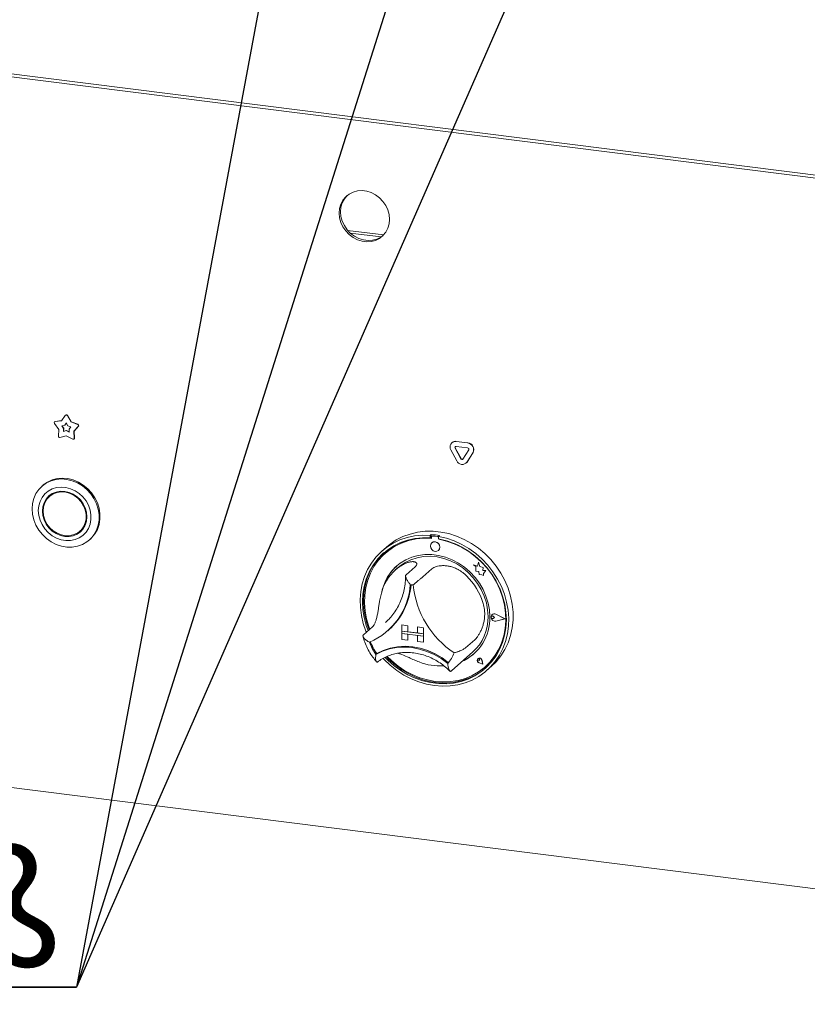
# Paper-space layout 'GMMC Blatt4' of a CAD drawing. Units: millimetres. Extents: x 5 to 415, y 5 to 292.
# Drawn here: x 308 to 332, y 144 to 174 of the extents above; entities that cross this region are included whole.
import ezdxf

# ---------------------------------------------------------------- set-up
doc = ezdxf.new("R2010")
doc.units = ezdxf.units.MM
doc.layers.add('BEMAßUNG', color=96, linetype='Continuous')
doc.styles.add('SLDTEXTSTYLE1', font='TXT', dxfattribs={"width": 0.75})

# ---------------------------------------------------------------- blocks, each defined once
blk = doc.blocks.new('SW_NOTE_26')
at = {"layer": 'BEMAßUNG', "color": 0}
for p, q in [((-0.028, 0.365), (13.351, 0.365)), ((13.351, 0.365), (-0.028, 0.365)), ((-0.028, 0.365), (13.351, 0.365)), ((13.351, 0.365), (-0.028, 0.365)), ((-0.028, 0.365), (13.351, 0.365)), ((13.351, 0.365), (-0.028, 0.365))]:
    blk.add_line(p, q, dxfattribs=at)
at = {"layer": 'BEMAßUNG', "color": 0, "insert": (0, 4.512), "char_height": 3.5, "attachment_point": 1, "style": 'SLDTEXTSTYLE1'}
blk.add_mtext('Spieß', dxfattribs=at)

psp = doc.layouts.new('GMMC Blatt4')

# ---------------------------------------------------------------- linework, layer by layer
at = {"color": 7, "linetype": 'Continuous', "lineweight": 15}
for p, q in [((272.40246, 176.99582), (370.05972, 164.69216)), ((370.11629, 164.5912), (272.45903, 176.89486)), ((318.10363, 167.6762), (319.23026, 167.53426)), ((318.1869, 167.59029), (319.15135, 167.46878)), ((309.1768, 161.73636), (309.29149, 161.90285)), ((309.30222, 161.91356), (309.29657, 161.90857)), ((309.35456, 161.8949), (309.46924, 161.69951)), ((309.36021, 161.89989), (309.4749, 161.7045)), ((309.08644, 161.46742), (308.95114, 161.65031)), ((308.95924, 161.70561), (308.95359, 161.70062)), ((308.97063, 161.70831), (309.1768, 161.73636)), ((308.97629, 161.7133), (309.18001, 161.74101)), ((309.17834, 161.5807), (309.27131, 161.59335)), ((309.245, 161.50322), (309.18683, 161.58186)), ((309.27131, 161.59335), (309.32302, 161.66843)), ((309.27696, 161.59834), (309.27131, 161.59335)), ((309.27696, 161.59834), (309.32405, 161.66669)), ((309.32302, 161.66843), (309.37474, 161.58032)), ((309.4749, 161.7045), (309.46924, 161.69951)), ((309.46924, 161.69951), (309.67542, 161.61951)), ((309.4749, 161.7045), (309.68108, 161.6245)), ((309.0737, 161.25469), (309.08644, 161.46742)), ((309.23935, 161.49823), (309.17834, 161.5807)), ((309.2336, 161.40231), (309.23935, 161.49823)), ((309.32302, 161.42641), (309.2336, 161.40231)), ((309.23926, 161.40729), (309.2336, 161.40231)), ((309.23926, 161.40729), (309.245, 161.50322)), ((309.32868, 161.4314), (309.23926, 161.40729)), ((309.245, 161.50322), (309.23935, 161.49823)), ((309.32868, 161.4314), (309.32302, 161.42641)), ((309.41245, 161.37977), (309.32302, 161.42641)), ((309.41196, 161.38797), (309.32868, 161.4314)), ((309.37474, 161.58032), (309.46771, 161.54425)), ((309.46771, 161.54425), (309.4067, 161.47714)), ((309.4067, 161.47714), (309.41245, 161.37977)), ((309.69491, 161.55661), (309.55961, 161.4078)), ((309.56527, 161.41279), (309.55961, 161.4078)), ((309.55961, 161.4078), (309.57235, 161.19187)), ((309.70056, 161.5616), (309.56527, 161.41279)), ((309.56527, 161.41279), (309.578, 161.19686)), ((309.32302, 161.26436), (309.12472, 161.21091)), ((309.52133, 161.16094), (309.32302, 161.26436)), ((309.56146, 161.16432), (309.56711, 161.16931)), ((321.36412, 161.05427), (321.35846, 161.04929)), ((321.49075, 161.08785), (321.85024, 161.04256)), ((321.49641, 161.09284), (321.85589, 161.04754)), ((321.50848, 160.48899), (321.32873, 160.82542)), ((321.63809, 160.54808), (321.45835, 160.88451)), ((321.64375, 160.55307), (321.464, 160.8895)), ((321.49075, 160.937), (321.85024, 160.89171)), ((321.88264, 160.83106), (321.7029, 160.53992)), ((322.01226, 160.7393), (321.83251, 160.44816)), ((322.01791, 160.74429), (321.83817, 160.45315)), ((321.80278, 160.41285), (321.80844, 160.41784)), ((321.83817, 160.45315), (321.80844, 160.41784)), ((308.58787, 159.72021), (308.55959, 159.69527)), ((308.85245, 159.42021), (308.79588, 159.37033)), ((309.74835, 158.29033), (309.80492, 158.34021)), ((310.04121, 158.01527), (310.06949, 158.04021)), ((320.71081, 158.18541), (320.68252, 158.16047)), ((320.68252, 158.16047), (320.68252, 158.08492)), ((320.71081, 158.10986), (320.68252, 158.08492)), ((320.71081, 158.18541), (320.71081, 158.10986)), ((320.72012, 158.10684), (320.72012, 158.06605)), ((320.73028, 157.92938), (320.72999, 157.92913)), ((320.73673, 158.13711), (320.73108, 158.13213)), ((320.91468, 158.12004), (320.75753, 158.13984)), ((320.92034, 158.12503), (320.76319, 158.14483)), ((320.97272, 158.15241), (320.94444, 158.12747)), ((320.94444, 158.12747), (320.94444, 158.05192)), ((320.9521, 158.03683), (320.9521, 158.05049)), ((320.9521, 158.03683), (320.95776, 158.04182)), ((320.95776, 158.04182), (320.95776, 158.04942)), ((319.31454, 157.79425), (319.17311, 157.66953)), ((319.28077, 157.60447), (319.27511, 157.59948)), ((320.94165, 157.68913), (320.94194, 157.68938)), ((322.19392, 157.32825), (322.15798, 157.19567)), ((322.19392, 157.32825), (322.1942, 157.3285)), ((322.23019, 157.18521), (322.19392, 157.32825)), ((322.23047, 157.18546), (322.1942, 157.3285)), ((319.67763, 157.15447), (319.59278, 157.07964)), ((320.21215, 157.1814), (319.92931, 156.93196)), ((320.73599, 157.11541), (320.45314, 156.86596)), ((322.0369, 157.24316), (322.03718, 157.24341)), ((322.0369, 157.24316), (322.1026, 157.18535)), ((322.15798, 157.19567), (322.0369, 157.24316)), ((322.15807, 157.19599), (322.03718, 157.24341)), ((322.1026, 157.18535), (322.1026, 157.04134)), ((322.1026, 157.04134), (322.2027, 157.0347)), ((322.2027, 157.0347), (322.2084, 156.93698)), ((322.23019, 157.18521), (322.23047, 157.18546)), ((322.33899, 157.1549), (322.23019, 157.18521)), ((322.33927, 157.15515), (322.23047, 157.18546)), ((322.32548, 157.06666), (322.33899, 157.1549)), ((322.32548, 157.06666), (322.32576, 157.06691)), ((322.41502, 157.06073), (322.32548, 157.06666)), ((322.32576, 157.06691), (322.33927, 157.15515)), ((322.4153, 157.06098), (322.32576, 157.06691)), ((322.33899, 157.1549), (322.33927, 157.15515)), ((322.34054, 156.96975), (322.41502, 157.06073)), ((322.34082, 156.97), (322.4153, 157.06098)), ((322.41502, 157.06073), (322.4153, 157.06098)), ((322.2084, 156.93698), (322.29202, 156.93144)), ((322.29202, 156.93144), (322.34054, 156.91241)), ((322.34054, 156.96975), (322.34082, 156.97)), ((322.34054, 156.91241), (322.34054, 156.96975)), ((322.34054, 156.91241), (322.34082, 156.91266)), ((322.34082, 156.91266), (322.34082, 156.97)), ((319.28229, 155.43909), (319.34092, 155.4931)), ((322.59178, 155.63762), (322.59149, 155.63737)), ((322.61146, 155.68851), (322.61118, 155.68826)), ((322.61305, 155.68671), (322.61277, 155.68646)), ((322.69324, 155.59522), (322.64392, 155.63562)), ((322.69324, 155.59522), (322.64392, 155.56725)), ((322.69352, 155.59547), (322.6442, 155.63587)), ((322.69324, 155.59522), (322.69352, 155.59547)), ((323.01347, 155.55488), (322.73367, 155.69734)), ((323.01347, 155.55488), (322.73367, 155.48292)), ((323.01324, 155.55499), (322.73396, 155.48317)), ((323.01979, 155.55408), (322.73447, 155.69935)), ((323.01979, 155.55408), (322.73447, 155.4807)), ((323.02007, 155.55433), (322.73475, 155.6996)), ((323.01979, 155.55408), (323.02007, 155.55433)), ((318.87786, 155.305), (318.59501, 155.05555)), ((319.35619, 155.18426), (319.38164, 155.20671)), ((319.7948, 155.36368), (319.79508, 155.36393)), ((319.7948, 155.36368), (319.7948, 155.17512)), ((319.7948, 155.36368), (319.98188, 155.34011)), ((319.7948, 155.17512), (319.98188, 155.15155)), ((320.4683, 155.09027), (319.7948, 155.17512)), ((319.7948, 155.17512), (319.7948, 155.0997)), ((319.79508, 155.36393), (319.98216, 155.34036)), ((319.98188, 155.34011), (319.98216, 155.34036)), ((319.98188, 155.34011), (319.98188, 155.15155)), ((319.98188, 155.15155), (319.98216, 155.1518)), ((319.98216, 155.34036), (319.98216, 155.1518)), ((320.28121, 155.11412), (319.98216, 155.1518)), ((320.28121, 155.3024), (320.2815, 155.30265)), ((320.4683, 155.27883), (320.28121, 155.3024)), ((320.28121, 155.3024), (320.28121, 155.11384)), ((320.46858, 155.27908), (320.2815, 155.30265)), ((320.4683, 155.27883), (320.46858, 155.27908)), ((320.4683, 155.27883), (320.4683, 155.09027)), ((320.46858, 155.27908), (320.46858, 155.09052)), ((319.7948, 155.0997), (319.98188, 155.07613)), ((319.7948, 154.91113), (319.7948, 155.0997)), ((319.7948, 155.0997), (320.4683, 155.01484)), ((319.7948, 154.91113), (319.98188, 154.88756)), ((319.98188, 154.88756), (319.98188, 155.07613)), ((319.98188, 154.88756), (319.98216, 154.88781)), ((319.98216, 154.88781), (319.98216, 155.07609)), ((320.4683, 155.09027), (320.28121, 155.11384)), ((320.4683, 155.01484), (320.28121, 155.03841)), ((320.28121, 154.84985), (320.28121, 155.03841)), ((320.4683, 154.82628), (320.28121, 154.84985)), ((320.4683, 155.09027), (320.46858, 155.09052)), ((320.4683, 155.09027), (320.4683, 155.01484)), ((320.4683, 155.01484), (320.46858, 155.01509)), ((320.4683, 154.82628), (320.4683, 155.01484)), ((320.4683, 154.82628), (320.46858, 154.82653)), ((320.46858, 155.09052), (320.46858, 155.01509)), ((320.46858, 154.82653), (320.46858, 155.01509)), ((322.07028, 154.90279), (321.78744, 154.65335)), ((319.01412, 154.4699), (318.98584, 154.44496)), ((321.35536, 153.94075), (322.0059, 154.51447)), ((322.17168, 154.31508), (322.1714, 154.31483)), ((322.17221, 154.31448), (322.17193, 154.31423)), ((322.22484, 154.25423), (322.1878, 154.26423)), ((322.22484, 154.25423), (322.21955, 154.29223)), ((322.22513, 154.25448), (322.21984, 154.29248)), ((322.22484, 154.25423), (322.22513, 154.25448)), ((322.32024, 154.14607), (322.29822, 154.25978)), ((322.32119, 154.14499), (322.29896, 154.25984)), ((322.32148, 154.14524), (322.29924, 154.26009)), ((321.33371, 153.92204), (321.35446, 153.94103)), ((322.32119, 154.14499), (322.21002, 154.1814)), ((322.32024, 154.14607), (322.21017, 154.18212)), ((322.32017, 154.14643), (322.21045, 154.18237)), ((322.32119, 154.14499), (322.32148, 154.14524)), ((322.3971, 154.05948), (322.40276, 154.06447)), ((322.45385, 153.94953), (322.59527, 154.07425)), ((281.96378, 153.52316), (361.28692, 143.52938))]:
    psp.add_line(p, q, dxfattribs=at)
at = {"color": 7, "linetype": 'Continuous', "lineweight": 15, "flags": 128}
for points in [[(319.41245, 168.01839), (319.39907, 168.1656), (319.35939, 168.31116), (319.29476, 168.45013), (319.20737, 168.57777), (319.10022, 168.68973), (318.97694, 168.78219), (318.84173, 168.85202), (318.6992, 168.89683), (318.5542, 168.9151), (318.41167, 168.9062), (318.27646, 168.87044), (318.15318, 168.80904), (318.04603, 168.72408), (317.95864, 168.61847), (317.89401, 168.49578), (317.85433, 168.36022), (317.84095, 168.21638), (317.85433, 168.06917), (317.89401, 167.92361), (317.95864, 167.78464), (318.04603, 167.657), (318.15318, 167.54505), (318.27646, 167.45258), (318.41167, 167.38275), (318.5542, 167.33794), (318.6992, 167.31967), (318.84173, 167.32857), (318.97694, 167.36433), (319.10022, 167.42573), (319.20737, 167.51069), (319.29476, 167.61631), (319.35939, 167.73899), (319.39907, 167.87455), (319.41245, 168.01839)], [(318.09271, 168.76563), (318.08845, 168.7615), (318.00107, 168.65588), (317.93644, 168.5332), (317.89676, 168.39763), (317.88338, 168.2538), (317.89676, 168.10659), (317.93644, 167.96102), (318.00107, 167.82206), (318.08845, 167.69442), (318.19561, 167.58246), (318.31889, 167.49), (318.4541, 167.42017), (318.59663, 167.37536), (318.74163, 167.35709), (318.88416, 167.36598), (319.01936, 167.40174), (319.14265, 167.46315), (319.20312, 167.50655)], [(308.25273, 158.98726), (308.2663, 159.15494), (308.30665, 159.31485), (308.37274, 159.46287), (308.46285, 159.59514), (308.57465, 159.70826), (308.70526, 159.79928), (308.85127, 159.86585), (309.00892, 159.90625), (309.17412, 159.91943), (309.34258, 159.90504), (309.50996, 159.86347), (309.6719, 159.79579), (309.82423, 159.70375), (309.96299, 159.58973), (310.08458, 159.45669), (310.18587, 159.30808), (310.26423, 159.14773), (310.31762, 158.97982), (310.34466, 158.80867), (310.34466, 158.63874), (310.31762, 158.47441), (310.26423, 158.31994), (310.18587, 158.17934), (310.08458, 158.05625), (309.96299, 157.95385), (309.82423, 157.8748), (309.6719, 157.82114), (309.50996, 157.79426), (309.34258, 157.79487), (309.17412, 157.82293), (309.00892, 157.87774), (308.85127, 157.95786), (308.70526, 158.06122), (308.57465, 158.18515), (308.46285, 158.32644), (308.37274, 158.48142), (308.30665, 158.64609), (308.2663, 158.81617), (308.25273, 158.98726)], [(310.06949, 158.04021), (310.11287, 158.08119), (310.21416, 158.20429), (310.29251, 158.34489), (310.3459, 158.49935), (310.37295, 158.66368), (310.37295, 158.83362), (310.3459, 159.00476), (310.29251, 159.17268), (310.21416, 159.33302), (310.11287, 159.48164), (309.99127, 159.61468), (309.85251, 159.72869), (309.70019, 159.82074), (309.53824, 159.88842), (309.37087, 159.92999), (309.2024, 159.94437), (309.0372, 159.93119), (308.87956, 159.89079), (308.73354, 159.82422), (308.60294, 159.7332), (308.58787, 159.72021)], [(308.44895, 158.93403), (308.46218, 158.78422), (308.50144, 158.6359), (308.56547, 158.49382), (308.65221, 158.36255), (308.75888, 158.24632), (308.88204, 158.14886), (309.01774, 158.07331), (309.16162, 158.02208), (309.30904, 157.99684), (309.45528, 157.99838), (309.59564, 158.02666), (309.72559, 158.08077), (309.84097, 158.15897), (309.93807, 158.25875), (310.01376, 158.37691), (310.06561, 158.50963), (310.09196, 158.65266), (310.09196, 158.80141), (310.06561, 158.95108), (310.01376, 159.09687), (309.93807, 159.23409), (309.84097, 159.35834), (309.72559, 159.46561), (309.59564, 159.55247), (309.45528, 159.61612), (309.30904, 159.65451), (309.16162, 159.66641), (309.01774, 159.65144), (308.88204, 159.61008), (308.75888, 159.54365), (308.65221, 159.4543), (308.56547, 159.34489), (308.50144, 159.21895), (308.46218, 159.08051), (308.44895, 158.93403)], [(308.57616, 158.91801), (308.58954, 158.77948), (308.62914, 158.6429), (308.69345, 158.51353), (308.78, 158.39633), (308.88546, 158.2958), (309.00578, 158.21582), (309.13634, 158.15946), (309.27211, 158.12888), (309.40789, 158.12525), (309.53844, 158.14872), (309.65876, 158.19838), (309.76422, 158.27233), (309.85077, 158.36772), (309.91509, 158.48089), (309.95469, 158.60748), (309.96806, 158.74264), (309.95469, 158.88118), (309.91509, 159.01775), (309.85077, 159.14713), (309.76422, 159.26433), (309.65876, 159.36485), (309.53844, 159.44483), (309.40789, 159.50119), (309.27211, 159.53178), (309.13634, 159.5354), (309.00578, 159.51194), (308.88546, 159.46227), (308.78, 159.38833), (308.69345, 159.29293), (308.62914, 159.17977), (308.58954, 159.05317), (308.57616, 158.91801)], [(308.59861, 158.91518), (308.6124, 158.7768), (308.6532, 158.6406), (308.71933, 158.51218), (308.80809, 158.39678), (308.91586, 158.29913), (309.0382, 158.22323), (309.17013, 158.17218), (309.30622, 158.14808), (309.44093, 158.1519), (309.56872, 158.18351), (309.68437, 158.24159), (309.78314, 158.32378), (309.86098, 158.4267), (309.91472, 158.54615), (309.94216, 158.67723), (309.94216, 158.81458), (309.91472, 158.95258), (309.86098, 159.08557), (309.78314, 159.20811), (309.68437, 159.31518), (309.56872, 159.40241), (309.44093, 159.46621), (309.30622, 159.50398), (309.17013, 159.51417), (309.0382, 159.49636), (308.91586, 159.45129), (308.80809, 159.38079), (308.71933, 159.28776), (308.6532, 159.176), (308.6124, 159.05009), (308.59861, 158.91518)], [(308.97234, 159.50114), (308.86466, 159.43068), (308.85245, 159.42021)], [(308.8091, 159.41235), (308.75002, 159.34282), (308.7006, 159.26148)], [(309.62845, 158.2094), (309.71533, 158.24827), (309.79169, 158.29819)], [(309.80492, 158.34021), (309.8397, 158.37367), (309.90019, 158.44906)], [(319.31454, 157.79425), (319.42727, 157.88635), (319.62149, 158.01557), (319.83083, 158.12121), (320.0529, 158.20207), (320.28519, 158.25724), (320.52506, 158.28608), (320.76981, 158.28828), (321.01666, 158.26381), (321.2628, 158.21294), (321.50546, 158.13625), (321.74188, 158.03461), (321.96938, 157.90918), (322.18539, 157.76137), (322.38745, 157.59285), (322.57329, 157.40555), (322.74078, 157.20157), (322.88805, 156.98324), (323.01341, 156.75301), (323.11544, 156.51352), (323.193, 156.26745), (323.24519, 156.01762), (323.27144, 155.76684), (323.27144, 155.51795), (323.24519, 155.27378), (323.193, 155.0371), (323.11544, 154.81058), (323.01341, 154.59679), (322.88805, 154.39816), (322.74078, 154.21693), (322.59527, 154.07425)], [(318.68888, 155.13834), (318.6773, 155.16688), (318.59332, 155.41124), (318.53445, 155.66009), (318.50134, 155.91064), (318.49437, 156.16004), (318.51363, 156.40548), (318.55889, 156.64418), (318.62964, 156.87345), (318.72509, 157.09068), (318.84414, 157.29343), (318.98547, 157.4794), (319.14746, 157.64649), (319.32829, 157.79281), (319.52591, 157.91671), (319.73809, 158.01678), (319.96243, 158.09189), (320.19639, 158.1412), (320.43733, 158.16414), (320.68252, 158.16047)], [(320.68252, 158.08492), (320.4413, 158.08785), (320.20444, 158.06414), (319.97469, 158.01408), (319.75475, 157.93823), (319.54719, 157.8375), (319.35443, 157.71306), (319.17874, 157.56636), (319.02216, 157.39912), (318.88652, 157.21329), (318.77342, 157.01105), (318.68416, 156.79476), (318.61981, 156.56695), (318.5811, 156.33029), (318.56849, 156.08753), (318.58213, 155.84153), (318.62187, 155.59515), (318.68722, 155.35128), (318.74583, 155.18857)], [(320.72012, 158.06605), (320.47811, 158.07016), (320.24045, 158.04703), (320.01003, 157.99694), (319.78966, 157.92049), (319.58201, 157.81862), (319.38961, 157.69256), (319.2148, 157.54385), (319.0597, 157.37429), (318.9262, 157.18596), (318.81592, 156.98113), (318.73021, 156.76229), (318.6701, 156.53212), (318.63632, 156.2934), (318.62929, 156.04904), (318.6491, 155.80201), (318.69549, 155.55532), (318.76791, 155.31196), (318.79705, 155.23373)], [(320.94444, 158.12747), (321.18963, 158.06936), (321.43057, 157.98571), (321.66453, 157.87745), (321.88887, 157.7458), (322.10105, 157.59227), (322.29867, 157.41858), (322.4795, 157.22669), (322.64149, 157.01878), (322.78282, 156.7972), (322.90187, 156.56445), (322.99732, 156.32317), (323.06807, 156.07608), (323.11333, 155.82597), (323.13259, 155.57568), (323.12562, 155.32803), (323.09251, 155.08583), (323.03364, 154.85181), (322.94966, 154.62862), (322.84152, 154.41878), (322.71046, 154.22466), (322.55795, 154.04847), (322.38572, 153.89218), (322.1957, 153.75758), (321.99006, 153.64617), (321.77112, 153.55923), (321.54135, 153.49773), (321.30335, 153.46237), (321.05981, 153.45355), (320.81348, 153.47136), (320.56716, 153.51561), (320.32361, 153.5858), (320.08561, 153.68114), (319.85584, 153.80053), (319.6369, 153.94265), (319.43126, 154.10587), (319.24125, 154.28835), (319.21182, 154.31987)], [(319.27655, 154.35382), (319.36174, 154.26645), (319.55513, 154.09419), (319.76322, 153.94199), (319.9836, 153.81162), (320.21368, 153.70461), (320.45077, 153.62221), (320.6921, 153.56539), (320.93486, 153.5348), (321.17619, 153.53082), (321.41328, 153.55347), (321.64336, 153.60251), (321.86374, 153.67735), (322.07184, 153.77712), (322.26522, 153.90065), (322.44163, 154.0465), (322.599, 154.21297), (322.7355, 154.3981), (322.84952, 154.59973), (322.93974, 154.81551), (323.0051, 155.04292), (323.04483, 155.27928), (323.05847, 155.52185), (323.04586, 155.76778), (323.00716, 156.0142), (322.9428, 156.25822), (322.85355, 156.497), (322.74044, 156.72774), (322.6048, 156.94775), (322.44822, 157.15444), (322.27253, 157.34541), (322.07977, 157.51843), (321.87221, 157.67146), (321.65227, 157.80272), (321.42253, 157.91068), (321.18566, 157.99407), (320.94444, 158.05192), (320.94444, 158.05192)], [(319.34128, 154.38051), (319.47923, 154.24532), (319.6792, 154.08023), (319.89324, 153.9364), (320.11874, 153.81559), (320.35296, 153.71927), (320.59306, 153.6486), (320.83611, 153.60445), (321.07916, 153.58736), (321.31926, 153.59753), (321.55348, 153.63483), (321.77898, 153.69882), (321.99301, 153.78871), (322.19298, 153.90342), (322.37645, 154.04155), (322.5412, 154.20141), (322.68521, 154.38107), (322.80674, 154.57834), (322.9043, 154.79082), (322.97673, 155.01594), (323.02312, 155.25094), (323.04292, 155.49298), (323.03589, 155.73911), (323.00212, 155.98633), (322.94201, 156.23166), (322.85629, 156.47209), (322.74601, 156.7047), (322.61251, 156.92668), (322.45741, 157.13532), (322.2826, 157.32808), (322.0902, 157.50261), (321.88255, 157.65681), (321.66218, 157.78879), (321.43177, 157.89694), (321.19411, 157.97996), (320.9521, 158.03683), (320.9521, 158.03683)], [(320.98549, 157.79028), (320.9741, 157.84944), (320.94165, 157.90247), (320.8931, 157.94128), (320.83582, 157.95998), (320.77855, 157.95572), (320.72999, 157.92913), (320.69755, 157.88428), (320.68616, 157.82799), (320.69755, 157.76883), (320.72999, 157.7158), (320.77855, 157.67698), (320.83582, 157.65828), (320.8931, 157.66255), (320.94165, 157.68913), (320.9741, 157.73399), (320.98549, 157.79028)], [(319.24023, 157.62193), (319.20702, 157.5913), (319.05044, 157.42406), (318.91481, 157.23823), (318.8017, 157.03599), (318.71245, 156.8197), (318.64809, 156.5919), (318.60938, 156.35523), (318.59678, 156.11248), (318.61042, 155.86647), (318.65015, 155.6201), (318.71551, 155.37623), (318.77412, 155.21351)], [(322.5423, 155.61452), (322.52885, 155.83175), (322.4887, 156.04894), (322.42249, 156.26268), (322.33126, 156.46958), (322.21645, 156.66638), (322.07987, 156.84999), (321.92368, 157.0175), (321.75033, 157.16628), (321.56257, 157.29397), (321.36335, 157.39857), (321.15582, 157.47843), (320.94324, 157.53228), (320.72897, 157.55927), (320.5164, 157.55899), (320.30886, 157.53143), (320.10964, 157.47703), (319.92188, 157.39664), (319.74854, 157.29154), (319.59234, 157.16339), (319.45577, 157.0142), (319.34096, 156.84632), (319.24973, 156.66241), (319.18352, 156.46536), (319.16647, 156.3939)], [(319.67763, 157.15447), (319.73494, 157.2023), (319.89987, 157.31409), (320.08027, 157.40158), (320.27318, 157.46335), (320.47542, 157.49837), (320.68368, 157.50607), (320.89453, 157.48632), (321.10452, 157.43944), (321.31019, 157.36622), (321.50817, 157.26784), (321.69521, 157.14592), (321.86823, 157.00248), (322.0244, 156.83985), (322.16116, 156.66072), (322.27624, 156.46801), (322.36777, 156.26491), (322.43425, 156.05474), (322.47458, 155.84095), (322.48809, 155.62705)], [(322.40276, 154.06447), (322.54685, 154.2064), (322.69086, 154.38606), (322.81239, 154.58333), (322.90996, 154.79581), (322.98238, 155.02092), (323.02878, 155.25593), (323.04858, 155.49797), (323.04155, 155.7441), (323.00778, 155.99132), (322.94767, 156.23664), (322.86195, 156.47708), (322.85673, 156.48959)], [(322.73447, 155.4807), (322.68552, 155.47949), (322.63798, 155.49934), (322.60048, 155.53662), (322.57986, 155.58456), (322.57986, 155.63445), (322.60048, 155.6772), (322.63798, 155.70503), (322.68552, 155.7129), (322.73447, 155.69935)], [(322.64392, 155.56725), (322.62907, 155.56271), (322.61291, 155.56459), (322.59794, 155.5726), (322.58646, 155.5855), (322.58024, 155.60132), (322.58024, 155.6176), (322.58646, 155.63185), (322.59794, 155.64186), (322.61291, 155.6461), (322.62907, 155.6439), (322.64392, 155.63562)], [(322.73367, 155.48292), (322.68567, 155.48173), (322.63905, 155.50119), (322.60228, 155.53775), (322.58205, 155.58477), (322.58205, 155.63369), (322.60228, 155.67561), (322.63905, 155.70291), (322.68567, 155.71062), (322.73367, 155.69734)], [(322.73396, 155.48317), (322.68596, 155.48198), (322.63933, 155.50144), (322.60256, 155.538), (322.58234, 155.58502), (322.58234, 155.63394), (322.60256, 155.67586), (322.61305, 155.68671)], [(318.98584, 154.44496), (319.18944, 154.54427), (319.40656, 154.61607), (319.63402, 154.6593), (319.86844, 154.67333), (320.10637, 154.65795), (320.34431, 154.61338), (320.57873, 154.54028), (320.80618, 154.43973), (321.02331, 154.31322), (321.22691, 154.16261)], [(319.01412, 154.4699), (319.21772, 154.56921), (319.43485, 154.64101), (319.6623, 154.68425), (319.89672, 154.69827), (320.13466, 154.68289), (320.37259, 154.63832), (320.60702, 154.56522), (320.83447, 154.46468), (321.0516, 154.33817), (321.25519, 154.18755)], [(319.01711, 154.47074), (319.2199, 154.56874), (319.43598, 154.63954), (319.66222, 154.68209), (319.8953, 154.69578), (320.13183, 154.6804), (320.36836, 154.63618), (320.60144, 154.56376), (320.82767, 154.4642), (321.04376, 154.33896), (321.24655, 154.18985)], [(319.31355, 154.36946), (319.39003, 154.2914), (319.58341, 154.11914), (319.79151, 153.96693), (320.01188, 153.83656), (320.24196, 153.72955), (320.47905, 153.64716), (320.72039, 153.59033), (320.96314, 153.55975), (321.20447, 153.55576), (321.44157, 153.57842), (321.67165, 153.62745), (321.89202, 153.70229), (322.10012, 153.80206), (322.2935, 153.92559), (322.41501, 154.02207)], [(322.29896, 154.25984), (322.28595, 154.29136), (322.26173, 154.31608), (322.23074, 154.32944), (322.19867, 154.329), (322.1714, 154.31483), (322.15394, 154.28955), (322.14949, 154.25778), (322.15888, 154.22536), (322.18037, 154.19825), (322.21002, 154.1814)], [(322.21017, 154.18212), (322.18081, 154.1988), (322.15953, 154.22565), (322.15024, 154.25775), (322.15464, 154.2892), (322.17193, 154.31423), (322.19893, 154.32826), (322.23068, 154.32869), (322.26137, 154.31546), (322.28535, 154.291), (322.29822, 154.25978)], [(322.1878, 154.26423), (322.17724, 154.26937), (322.16899, 154.27809), (322.16439, 154.28898), (322.16417, 154.30032), (322.16836, 154.31028), (322.1763, 154.31728), (322.18671, 154.32019), (322.19793, 154.31856), (322.20816, 154.31263), (322.21578, 154.30336), (322.21955, 154.29223)], [(321.24655, 154.18985), (321.24779, 154.189), (321.24859, 154.1886)]]:
    psp.add_lwpolyline(points, dxfattribs=at)
at = {"color": 7, "linetype": 'Continuous', "lineweight": 15}
for centre, radius, start, end in [((309.32047, 161.87857), 0.0378, 25.597123, 140.041366), ((309.32557, 161.88278), 0.03864, 26.29437, 127.177996), ((308.97722, 161.67382), 0.03511, 100.81653, 222.036852), ((308.98034, 161.68158), 0.03198, 97.27478, 131.269076), ((309.66237, 161.581), 0.04066, 323.138827, 71.286005), ((309.66803, 161.58599), 0.04066, 323.138827, 71.286005), ((309.11617, 161.25256), 0.04252, 177.117, 281.605717), ((309.5389, 161.1895), 0.03353, 238.403365, 4.053324), ((309.54467, 161.19411), 0.03345, 312.141831, 4.712827), ((321.47104, 160.91879), 0.17021, 83.350753, 213.268763), ((321.47273, 160.92787), 0.16665, 81.831891, 130.670902), ((321.82562, 160.83449), 0.20951, 332.977005, 83.251031), ((321.83127, 160.83948), 0.20951, 332.977005, 83.251031), ((321.48681, 160.90319), 0.03404, 83.350753, 213.268763), ((321.49548, 160.90824), 0.03663, 140.352576, 210.767889), ((321.84531, 160.85009), 0.0419, 332.977005, 83.251031), ((321.68237, 160.56285), 0.18894, 203.014985, 322.623504), ((321.67287, 160.56285), 0.03779, 203.014985, 322.623504), ((321.67983, 160.57023), 0.03996, 205.430266, 299.701177), ((320.55213, 156.1379), 1.94093, 84.867291, 130.921688), ((320.54765, 155.83447), 2.35659, 79.608413, 86.030075), ((320.75266, 158.10765), 0.03256, 81.398635, 181.420609), ((320.82394, 157.79865), 0.16082, 317.198912, 125.620332), ((320.75846, 158.11182), 0.03334, 81.841587, 130.661207), ((320.9086, 158.0772), 0.04327, 34.074319, 81.915199), ((320.9145, 158.08284), 0.04259, 45.327105, 82.113237), ((320.51727, 155.63892), 2.44294, 59.867774, 79.612114), ((320.52167, 156.02948), 1.40166, 125.83605, 163.331295), ((320.6169, 156.10198), 1.47466, 131.731701, 166.764492), ((320.45368, 155.4898), 1.95835, 16.131471, 46.051864), ((317.96995, 156.75843), 2.09473, 292.84582, 356.321525), ((317.96488, 156.79116), 2.12548, 311.802012, 355.426466), ((317.96781, 156.79354), 2.12533, 311.801977, 355.354061), ((319.92592, 155.18592), 1.44439, 80.979566, 84.658923), ((323.00281, 156.88737), 2.86366, 185.509267, 236.674069), ((321.05726, 155.57719), 1.48551, 294.931366, 1.440278), ((321.03433, 155.59634), 1.45409, 311.925316, 1.210378), ((322.61697, 155.60634), 0.04017, 47.318767, 128.843991), ((322.68115, 155.60465), 0.10904, 60.554938, 129.724467), ((320.35881, 155.41625), 1.6818, 200.472658, 215.276868), ((320.38432, 155.43879), 1.68189, 200.714156, 215.020196), ((320.3871, 155.44119), 1.6818, 200.472658, 215.276868), ((319.01363, 154.47785), 0.00792, 212.370922, 296.054512), ((320.96171, 155.77023), 1.68245, 248.118892, 274.577352), ((320.30078, 154.95559), 1.21924, 319.428861, 337.784989), ((321.10133, 155.54175), 1.43277, 294.219836, 311.367246), ((322.23089, 154.25988), 0.08016, 137.059275, 255.2265), ((322.21899, 154.24939), 0.08096, 7.592745, 125.759969), ((322.18984, 154.29011), 0.03009, 4.53341, 125.876817)]:
    psp.add_arc(centre, radius, start, end, dxfattribs=at)
for points, knots in [([(319.70104, 157.1658), (319.72459, 157.182), (319.77184, 157.21452), (319.85708, 157.26278), (319.93018, 157.29547), (319.99184, 157.31633), (320.03179, 157.32729), (320.07265, 157.3354), (320.11109, 157.33979), (320.14601, 157.34044), (320.17693, 157.33762), (320.20355, 157.33164), (320.22591, 157.32266), (320.24875, 157.30748), (320.26171, 157.28812), (320.26466, 157.26606), (320.26097, 157.24396), (320.2471, 157.21573), (320.22386, 157.1929), (320.21215, 157.1814)], [0, 0, 0, 0, 0.07017515, 0.14079654, 0.2497426, 0.28647037, 0.33225715, 0.37833857, 0.42539199, 0.47280109, 0.51859442, 0.56507655, 0.61190887, 0.65945485, 0.74960345, 0.79532589, 0.8416728, 0.92025366, 1, 1, 1, 1]), ([(320.73599, 157.11541), (320.75318, 157.12843), (320.77919, 157.14814), (320.82694, 157.16992), (320.88017, 157.18912), (320.94194, 157.2036), (321.01039, 157.21225), (321.06468, 157.21546), (321.12094, 157.21515), (321.17854, 157.21122), (321.23823, 157.20333), (321.29813, 157.19145), (321.37722, 157.17048), (321.45527, 157.14182), (321.53786, 157.10245), (321.60641, 157.0636), (321.67851, 157.01479), (321.74788, 156.96037), (321.79111, 156.91999), (321.81278, 156.89975)], [0, 0, 0, 0, 0.09352581, 0.14149744, 0.18981975, 0.28370486, 0.33137809, 0.37977367, 0.42582899, 0.47222273, 0.51914516, 0.56679216, 0.61164319, 0.70247274, 0.74850579, 0.81020579, 0.87244016, 0.93604167, 1, 1, 1, 1]), ([(319.91321, 156.89032), (319.91292, 156.86178), (319.91183, 156.75751), (319.89346, 156.58054), (319.8493, 156.36372), (319.78217, 156.15592), (319.69352, 155.95894), (319.58332, 155.77558), (319.46534, 155.6184), (319.37634, 155.53111), (319.33771, 155.49322)], [0, 0, 0, 0, 0.05246818, 0.19162762, 0.33098171, 0.47065986, 0.61070913, 0.7511526, 0.89197668, 1, 1, 1, 1]), ([(319.92931, 156.93196), (319.92315, 156.92328), (319.91084, 156.90596), (319.91579, 156.85797), (319.94243, 156.79014), (319.99375, 156.70768), (320.03829, 156.65026), (320.06018, 156.62426), (320.06037, 156.62403)], [0, 0, 0, 0, 0.15212184, 0.30368962, 0.50560233, 0.76758732, 0.99799601, 1, 1, 1, 1]), ([(320.45314, 156.86596), (320.4435, 156.85772), (320.42424, 156.84127), (320.3734, 156.80031), (320.3042, 156.74456), (320.22512, 156.67853), (320.17447, 156.63311), (320.15257, 156.61262), (320.15238, 156.61244)], [0, 0, 0, 0, 0.15212184, 0.30368962, 0.50560233, 0.76758732, 0.99799601, 1, 1, 1, 1]), ([(318.87786, 155.305), (318.89276, 155.32041), (318.9153, 155.34374), (318.94165, 155.38829), (318.96615, 155.43861), (318.98761, 155.49803), (319.00642, 155.565), (319.01932, 155.6187), (319.03113, 155.67498), (319.04208, 155.73324), (319.05261, 155.79434), (319.06271, 155.85644), (319.07587, 155.93951), (319.08917, 156.02316), (319.10476, 156.11366), (319.11907, 156.19016), (319.13653, 156.27246), (319.15603, 156.35341), (319.17127, 156.40544), (319.17891, 156.43153)], [0, 0, 0, 0, 0.09352581, 0.14149744, 0.18981975, 0.28370486, 0.33137809, 0.37977367, 0.42582899, 0.47222273, 0.51914516, 0.56679216, 0.61164319, 0.70247274, 0.74850579, 0.81020579, 0.87244016, 0.93604167, 1, 1, 1, 1]), ([(322.33491, 156.03391), (322.34299, 156.00319), (322.3592, 155.94154), (322.37352, 155.85357), (322.38082, 155.77553), (322.38298, 155.70821), (322.38103, 155.62314), (322.37183, 155.53755), (322.35576, 155.45328), (322.34048, 155.3913), (322.32242, 155.33139), (322.30204, 155.27399), (322.2794, 155.21863), (322.24762, 155.15008), (322.21382, 155.08831), (322.17975, 155.03427), (322.14794, 154.98859), (322.11038, 154.94119), (322.0837, 154.91564), (322.07028, 154.90279)], [0, 0, 0, 0, 0.07017401, 0.14079426, 0.19513723, 0.24072862, 0.28655726, 0.37867105, 0.4254013, 0.47280964, 0.51877632, 0.5650836, 0.61191517, 0.65946037, 0.74960751, 0.7953292, 0.84167537, 0.92035258, 1, 1, 1, 1]), ([(318.57814, 155.03236), (318.5878, 154.9952), (318.61479, 154.89136), (318.67725, 154.72445), (318.77161, 154.53668), (318.88018, 154.36545), (318.96581, 154.26475), (319.00569, 154.21784)], [0, 0, 0, 0, 0.12567743, 0.35115727, 0.57690171, 0.80291978, 1, 1, 1, 1]), ([(318.78324, 154.82802), (318.78298, 154.82815), (318.75314, 154.84298), (318.69296, 154.87839), (318.62452, 154.93679), (318.58763, 154.9902), (318.57745, 155.03083), (318.58915, 155.0473), (318.59501, 155.05555)], [0, 0, 0, 0, 0.00200399, 0.23241268, 0.49439767, 0.69631038, 0.84787816, 1, 1, 1, 1]), ([(321.78744, 154.65335), (321.77749, 154.64561), (321.75763, 154.63017), (321.70155, 154.59788), (321.6221, 154.55913), (321.52591, 154.52147), (321.45962, 154.50199), (321.42977, 154.49468), (321.42951, 154.49462)], [0, 0, 0, 0, 0.15212184, 0.30368962, 0.50560233, 0.76758732, 0.99799601, 1, 1, 1, 1]), ([(318.98584, 154.44496), (318.9858, 154.44469), (318.98075, 154.41157), (318.97486, 154.34438), (318.98137, 154.26464), (318.99951, 154.21844), (319.02098, 154.20154), (319.03632, 154.21061), (319.04401, 154.21515)], [0, 0, 0, 0, 0.00196099, 0.24298977, 0.50906623, 0.70839276, 0.85389274, 1, 1, 1, 1]), ([(319.03017, 154.20437), (319.05453, 154.2225), (319.12908, 154.27797), (319.26481, 154.35612), (319.44059, 154.42966), (319.62685, 154.48017), (319.82065, 154.50728), (320.01937, 154.51059), (320.22027, 154.49013), (320.42065, 154.44622), (320.6178, 154.37946), (320.80922, 154.29091), (320.99178, 154.18116), (321.15627, 154.06049), (321.25197, 153.96838), (321.29583, 153.92617)], [0, 0, 0, 0, 0.03990536, 0.12208918, 0.20420113, 0.28607961, 0.36766363, 0.44894009, 0.52993127, 0.61067903, 0.69123139, 0.77163378, 0.85192456, 0.93213382, 1, 1, 1, 1]), ([(320.33469, 154.20899), (320.28334, 154.23012), (320.17911, 154.273), (319.99641, 154.35507), (319.81371, 154.43775), (319.70583, 154.46877), (319.66282, 154.48113)], [0, 0, 0, 0, 0.22085877, 0.44825943, 0.78007571, 1, 1, 1, 1]), ([(321.22691, 154.16261), (321.22695, 154.16233), (321.23202, 154.12793), (321.24436, 154.05845), (321.26656, 153.97674), (321.29129, 153.9297), (321.3151, 153.91251), (321.33065, 153.92155), (321.33844, 153.92608)], [0, 0, 0, 0, 0.001960995, 0.242989768, 0.50906623, 0.708392763, 0.853892737, 1, 1, 1, 1])]:
    psp.add_open_spline(points, degree=3, knots=knots, dxfattribs=at)
at = {"layer": 'BEMAßUNG'}
for p in [(319.26385, 195.674), (331.95901, 194.91601), (325.16943, 193.0813)]:
    psp.add_line(p, (309.63719, 144.0661), dxfattribs=at)

# ---------------------------------------------------------------- block references
psp.add_blockref('SW_NOTE_26', (296.28658, 143.70126), dxfattribs=at)

doc.saveas('drawing.dxf')
